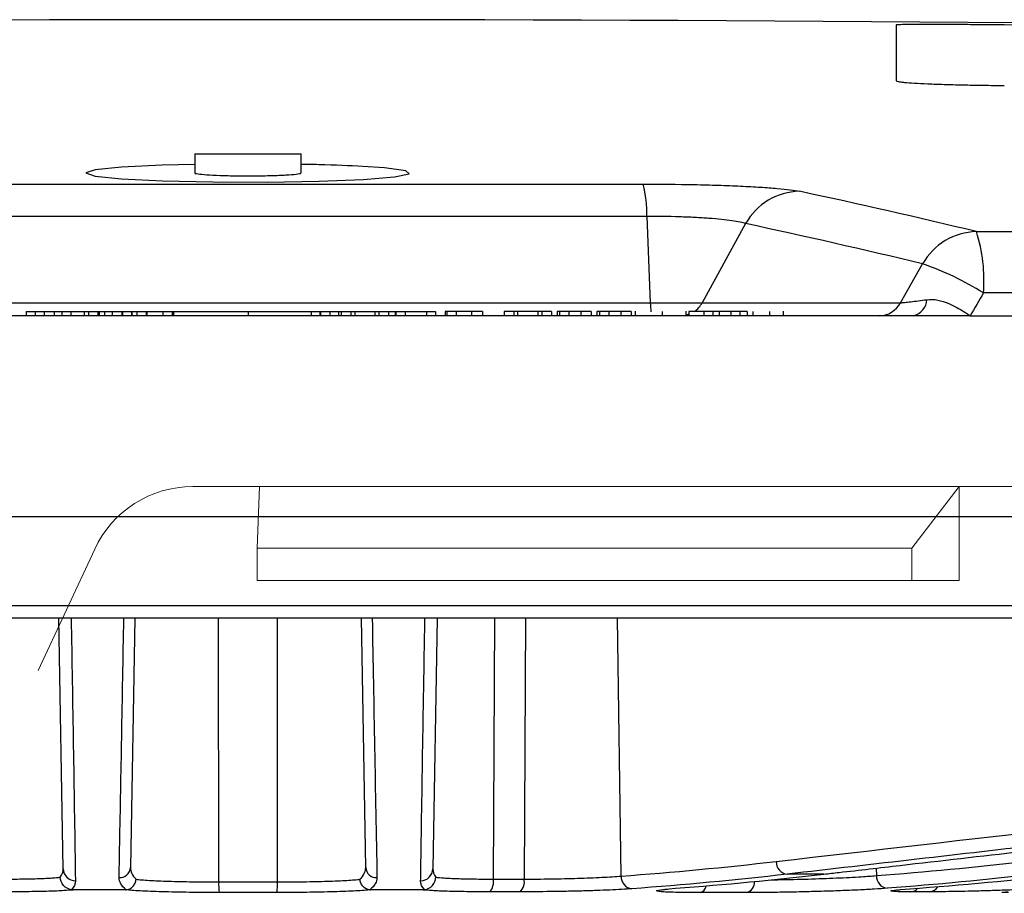
# Model space of a CAD drawing. Units: inches. Extents: x 1229 to 1693, y 196 to 379.
# Drawn here: x 1370 to 1372, y 318 to 320 of the extents above; entities that cross this region are included whole.
import ezdxf

# ---------------------------------------------------------------- set-up
doc = ezdxf.new("R2010")
doc.units = ezdxf.units.IN
doc.header["$MEASUREMENT"] = 0

msp = doc.modelspace()

# ---------------------------------------------------------------- hatches: boundary and pattern name
h = msp.add_hatch()
h.set_pattern_fill('EARTH', color=17, scale=14.7, angle=15)
h.set_pattern_definition([(15, (-6369.2308, -162.3092), (2.5986174, 4.5009374), [3.675, -3.675]), (15, (-6369.5874, -160.978), (2.5986174, 4.5009374), [3.675, -3.675]), (15, (-6369.944, -159.647), (2.5986174, 4.5009374), [3.675, -3.675]), (105, (-6369.6193, -159.0843), (-4.5009374, 2.5986174), [3.675, -3.675]), (105, (-6368.288, -158.7276), (-4.5009374, 2.5986174), [3.675, -3.675]), (105, (-6366.957, -158.371), (-4.5009374, 2.5986174), [3.675, -3.675])])
edge = h.paths.add_edge_path()
edge.add_spline(control_points=[(1267.8143, 244.6217), (1265.48269, 247.23686), (1258.9431, 254.57176), (1255.75507, 267.52847), (1252.16656, 281.00197), (1253.95419, 293.63543), (1247.52028, 303.4923), (1246.81472, 310.10803), (1246.67473, 312.28043)], knot_values=[0, 0, 0, 0, 10.6181865, 29.7814175, 39.6145395, 53.3234574, 67.0448837, 73.6584541, 73.6584541, 73.6584541, 73.6584541], degree=3, periodic=0)
edge.add_spline(control_points=[(1246.67473, 312.28043), (1246.67058, 312.2799), (1246.66642, 312.27937), (1246.66227, 312.27883), (1246.3227, 312.23526), (1245.98312, 312.19168), (1245.64355, 312.14811), (1244.0396, 311.94229), (1242.43564, 311.73647), (1240.83169, 311.53065)], knot_values=[42.8454781, 42.8454781, 42.8454781, 42.8454781, 42.8582037, 42.8582037, 42.8582037, 43.8987558, 43.8987558, 43.8987558, 48.8137482, 48.8137482, 48.8137482, 48.8137482], degree=3, periodic=0)
edge.add_spline(control_points=[(1240.83169, 311.53065), (1240.90595, 310.45536), (1241.00625, 309.33844), (1241.25979, 307.49536), (1241.37566, 306.79293), (1241.59322, 305.72267), (1241.67304, 305.36316), (1241.8494, 304.63946), (1241.94705, 304.27221), (1242.17917, 303.46791), (1242.31666, 303.03383), (1242.91477, 301.2694), (1243.42638, 300.03999), (1244.41744, 297.75673), (1244.89743, 296.70216), (1245.72328, 294.74851), (1246.06827, 293.85062), (1246.42762, 292.67548), (1246.51934, 292.33239), (1246.62962, 291.84011), (1246.66369, 291.67149), (1246.74737, 291.21031), (1246.79235, 290.90941), (1246.94678, 289.63646), (1246.99652, 288.5527), (1247.02513, 286.16722), (1247.00437, 284.86723), (1247.01515, 282.74745), (1247.02688, 281.99511), (1247.07479, 280.82997), (1247.09584, 280.43548), (1247.15161, 279.63464), (1247.18693, 279.22515), (1247.32641, 277.88907), (1247.4586, 276.98157), (1247.76024, 275.25819), (1247.92759, 274.43993), (1248.30468, 272.74964), (1248.51706, 271.88267), (1248.83814, 270.6156), (1248.94561, 270.1988), (1249.15888, 269.37561), (1249.26383, 268.97191), (1249.56411, 267.81195), (1249.7613, 267.04785), (1250.54371, 264.06618), (1251.1676, 261.78609), (1252.68953, 257.18198), (1253.58803, 254.85585), (1255.22117, 251.60208), (1255.75107, 250.64285), (1256.91724, 248.75337), (1257.53283, 247.85663), (1258.7885, 246.1534), (1259.42853, 245.34549), (1260.82386, 243.65759), (1261.58029, 242.78855), (1262.6946, 241.5283), (1263.06268, 241.11547), (1263.42539, 240.70866)], knot_values=[0, 0, 0, 0, 3.0178134, 3.0178134, 4.8207058, 4.8207058, 5.722152, 5.722152, 6.6235981, 6.6235981, 7.7454639, 7.7454639, 11.3043814, 11.3043814, 14.8632989, 14.8632989, 18.4222164, 18.4222164, 19.9884213, 19.9884213, 20.7715237, 20.7715237, 22.071916, 22.071916, 26.0401131, 26.0401131, 30.0083103, 30.0083103, 32.0787139, 32.0787139, 33.1139158, 33.1139158, 34.1491176, 34.1491176, 36.5475559, 36.5475559, 38.8313519, 38.8313519, 41.3854965, 41.3854965, 42.6625689, 42.6625689, 43.9396412, 43.9396412, 46.3039447, 46.3039447, 53.0615491, 53.0615491, 59.8191535, 59.8191535, 62.6748341, 62.6748341, 65.5305146, 65.5305146, 68.3539379, 68.3539379, 71.65744, 71.65744, 73.3091911, 73.3091911, 73.3091911, 73.3091911], degree=3, periodic=0)
edge.add_line((1263.42539, 240.70866), (1267.69033, 238.743))
edge.add_line((1267.69033, 238.743), (1271.97123, 238.65273))
edge.add_line((1271.97123, 238.65273), (1275.8859, 238.57017))
edge.add_line((1275.8859, 238.57017), (1279.87787, 237.44306))
edge.add_line((1279.87787, 237.44306), (1280.8916, 237.37236))
edge.add_line((1280.8916, 237.37236), (1280.8916, 236.5542))
edge.add_line((1280.8916, 236.5542), (1288.97085, 236.5542))
edge.add_spline(control_points=[(1288.97085, 236.5542), (1291.02475, 235.57686), (1301.49841, 230.593), (1322.52795, 234.14974), (1345.60299, 229.204), (1359.0976, 233.1819), (1364.13714, 234.66744)], knot_values=[0, 0, 0, 0, 6.9032326, 35.202434, 61.849041, 77.7314256, 77.7314256, 77.7314256, 77.7314256], degree=3, periodic=0)
edge.add_line((1364.13714, 234.66744), (1363.97779, 236.9167))
edge.add_line((1363.97779, 236.9167), (1381.9644, 236.47835))
edge.add_line((1381.9644, 236.47835), (1383.70605, 236.07788))
edge.add_line((1383.70605, 236.07788), (1384.49118, 236.49633))
edge.add_line((1384.49118, 236.49633), (1391.74375, 236.44899))
edge.add_line((1391.74375, 236.44899), (1391.59745, 236.89939))
edge.add_spline(control_points=[(1391.59745, 236.89939), (1392.49857, 236.67489), (1393.39189, 236.55127), (1395.10559, 236.47164), (1395.92166, 236.51832), (1397.39993, 236.70148), (1398.06293, 236.83637), (1399.23285, 237.1133), (1399.74085, 237.25509), (1400.61326, 237.4962), (1400.97767, 237.59547), (1401.41151, 237.69797), (1401.53435, 237.72441), (1401.70824, 237.7577), (1401.76731, 237.76801), (1401.8802, 237.78577), (1401.9406, 237.79426), (1402.13377, 237.81808), (1402.27852, 237.83174), (1402.75929, 237.86383), (1403.14179, 237.87276), (1404.19547, 237.86838), (1404.91943, 237.84358), (1406.17954, 237.82126), (1406.64978, 237.8169), (1407.43313, 237.82903), (1407.72805, 237.83749), (1408.28491, 237.8641), (1408.54436, 237.88071), (1409.04884, 237.92114), (1409.29718, 237.945), (1410.03042, 238.02557), (1410.5035, 238.09124), (1411.87624, 238.30985), (1412.72942, 238.48375), (1413.87945, 238.73134), (1414.22189, 238.80711), (1414.55353, 238.88047)], knot_values=[4.1734805, 4.1734805, 4.1734805, 4.1734805, 5.5809557, 5.5809557, 7.0229875, 7.0229875, 8.4650194, 8.4650194, 9.9070512, 9.9070512, 11.3490831, 11.3490831, 12.0184141, 12.0184141, 12.418485, 12.418485, 12.818556, 12.818556, 13.6186978, 13.6186978, 15.2189816, 15.2189816, 17.4769464, 17.4769464, 18.6989959, 18.6989959, 19.4014504, 19.4014504, 19.986409, 19.986409, 20.5713675, 20.5713675, 21.7412846, 21.7412846, 24.0811188, 24.0811188, 25.1200209, 25.1200209, 25.1200209, 25.1200209], degree=3, periodic=0)
edge.add_spline(control_points=[(1414.55353, 238.88047), (1415.84915, 238.73823), (1419.28763, 238.36072), (1425.29087, 240.25568), (1427.40925, 246.67731), (1434.18058, 250.3512), (1430.76058, 256.91413), (1430.40778, 260.76895), (1430.21339, 262.89288)], knot_values=[0, 0, 0, 0, 4.0205026, 10.6701611, 16.9623518, 23.9569483, 29.4164141, 36.1156075, 36.1156075, 36.1156075, 36.1156075], degree=3, periodic=0)
edge.add_spline(control_points=[(1430.21339, 262.89288), (1430.53909, 264.03343), (1430.84178, 265.16224), (1431.33647, 267.04739), (1431.53404, 267.81297), (1431.83481, 268.97484), (1431.9399, 269.37903), (1432.15342, 270.20324), (1432.26102, 270.62056), (1432.58246, 271.88925), (1432.79506, 272.75736), (1433.17225, 274.4492), (1433.33952, 275.26782), (1433.64067, 276.99067), (1433.77251, 277.89722), (1433.91156, 279.23176), (1433.94675, 279.64064), (1434.00232, 280.44026), (1434.0233, 280.83415), (1434.07104, 281.99754), (1434.08275, 282.74878), (1434.09351, 284.86752), (1434.07275, 286.1675), (1434.10137, 288.55294), (1434.15113, 289.63669), (1434.30554, 290.9094), (1434.35048, 291.2101), (1434.43413, 291.67117), (1434.46821, 291.83985), (1434.57852, 292.33232), (1434.67027, 292.67551), (1435.02563, 293.83758), (1435.36345, 294.71964), (1435.78265, 295.71382), (1435.7978, 295.74964), (1435.81304, 295.78556)], knot_values=[23.6049834, 23.6049834, 23.6049834, 23.6049834, 27.0032199, 27.0032199, 29.3721315, 29.3721315, 30.6506876, 30.6506876, 31.9292438, 31.9292438, 34.4863561, 34.4863561, 36.7707005, 36.7707005, 39.1661702, 39.1661702, 40.1999203, 40.1999203, 41.2336705, 41.2336705, 43.3011708, 43.3011708, 47.2693649, 47.2693649, 51.2375591, 51.2375591, 52.5370649, 52.5370649, 53.3204521, 53.3204521, 54.8872265, 54.8872265, 58.3884631, 58.3884631, 58.518917, 58.518917, 58.518917, 58.518917], degree=3, periodic=0)
edge.add_spline(control_points=[(1435.81304, 295.78556), (1438.03735, 298.71456), (1443.51613, 305.92906), (1452.48772, 311.8098), (1455.43052, 317.69742), (1455.95561, 318.74794)], knot_values=[0, 0, 0, 0, 11.2537817, 27.719554, 31.2956006, 31.2956006, 31.2956006, 31.2956006], degree=3, periodic=0)
edge.add_line((1455.95561, 318.74794), (1451.78035, 318.25957))
edge.add_spline(control_points=[(1451.78035, 318.25957), (1451.38559, 318.21339), (1450.99083, 318.16722), (1450.59595, 318.12249)], knot_values=[16.3682971, 16.3682971, 16.3682971, 16.3682971, 17.5842132, 17.5842132, 17.5842132, 17.5842132], degree=3, periodic=0)
edge.add_spline(control_points=[(1450.59595, 318.12249), (1450.49607, 318.11118), (1450.39619, 318.09995), (1450.29629, 318.08885)], knot_values=[16.0607525, 16.0607525, 16.0607525, 16.0607525, 16.3682971, 16.3682971, 16.3682971, 16.3682971], degree=3, periodic=0)
edge.add_line((1450.29626, 318.08869), (1450.29628, 318.08881))
edge.add_spline(control_points=[(1450.29629, 318.08885), (1450.24911, 318.08361), (1450.20192, 318.07839), (1450.15473, 318.07319)], knot_values=[15.9154789, 15.9154789, 15.9154789, 15.9154789, 16.0607525, 16.0607525, 16.0607525, 16.0607525], degree=3, periodic=0)
edge.add_spline(control_points=[(1450.15473, 318.07319), (1450.05743, 318.06249), (1449.96012, 318.05191), (1449.86281, 318.04147)], knot_values=[15.6159591, 15.6159591, 15.6159591, 15.6159591, 15.9154789, 15.9154789, 15.9154789, 15.9154789], degree=3, periodic=0)
edge.add_spline(control_points=[(1449.86281, 318.04147), (1449.77328, 318.03187), (1449.68374, 318.02238), (1449.59419, 318.01304)], knot_values=[15.3404111, 15.3404111, 15.3404111, 15.3404111, 15.6159591, 15.6159591, 15.6159591, 15.6159591], degree=3, periodic=0)
edge.add_spline(control_points=[(1449.59419, 318.01304), (1449.12002, 317.96354), (1448.64555, 317.9179), (1448.17057, 317.8786)], knot_values=[13.8813589, 13.8813589, 13.8813589, 13.8813589, 15.3404111, 15.3404111, 15.3404111, 15.3404111], degree=3, periodic=0)
edge.add_spline(control_points=[(1448.17057, 317.8786), (1447.5018, 317.82327), (1446.45416, 317.75642), (1445.40271, 317.73744), (1445.02323, 317.73406)], knot_values=[10.6680146, 10.6680146, 10.6680146, 10.6680146, 12.722348, 13.8813589, 13.8813589, 13.8813589, 13.8813589], degree=3, periodic=0)
edge.add_line((1445.02323, 317.73406), (1444.97976, 317.68754))
edge.add_line((1444.97976, 317.68754), (1444.96929, 317.7336))
edge.add_spline(control_points=[(1444.96929, 317.7336), (1444.75477, 317.73188), (1444.54018, 317.73122), (1444.32556, 317.73112)], knot_values=[9.9579416, 9.9579416, 9.9579416, 9.9579416, 10.6131031, 10.6131031, 10.6131031, 10.6131031], degree=3, periodic=0)
edge.add_spline(control_points=[(1444.32556, 317.73112), (1444.19329, 317.73106), (1444.06101, 317.73122), (1443.92873, 317.73148)], knot_values=[9.554156, 9.554156, 9.554156, 9.554156, 9.9579416, 9.9579416, 9.9579416, 9.9579416], degree=3, periodic=0)
edge.add_spline(control_points=[(1443.92873, 317.73148), (1443.79993, 317.73173), (1443.67114, 317.73207), (1443.54236, 317.7324)], knot_values=[9.1610014, 9.1610014, 9.1610014, 9.1610014, 9.554156, 9.554156, 9.554156, 9.554156], degree=3, periodic=0)
edge.add_spline(control_points=[(1443.54236, 317.7324), (1443.33505, 317.73293), (1443.12778, 317.73342), (1442.92057, 317.73343)], knot_values=[8.5281258, 8.5281258, 8.5281258, 8.5281258, 9.1610014, 9.1610014, 9.1610014, 9.1610014], degree=3, periodic=0)
edge.add_spline(control_points=[(1442.92057, 317.73343), (1442.19792, 317.73345), (1441.47617, 317.72755), (1440.7571, 317.69666)], knot_values=[6.320869, 6.320869, 6.320869, 6.320869, 8.5281258, 8.5281258, 8.5281258, 8.5281258], degree=3, periodic=0)
edge.add_spline(control_points=[(1440.7571, 317.69666), (1440.6511, 317.69211), (1440.54516, 317.68701), (1440.43929, 317.68131)], knot_values=[5.9954951, 5.9954951, 5.9954951, 5.9954951, 6.320869, 6.320869, 6.320869, 6.320869], degree=3, periodic=0)
edge.add_spline(control_points=[(1440.43929, 317.68131), (1440.38524, 317.6784), (1440.33121, 317.67533), (1440.27719, 317.6721)], knot_values=[5.8293898, 5.8293898, 5.8293898, 5.8293898, 5.9954951, 5.9954951, 5.9954951, 5.9954951], degree=3, periodic=0)
edge.add_spline(control_points=[(1440.27719, 317.6721), (1440.15404, 317.66473), (1440.03097, 317.6565), (1439.90801, 317.64731)], knot_values=[5.4506768, 5.4506768, 5.4506768, 5.4506768, 5.8293898, 5.8293898, 5.8293898, 5.8293898], degree=3, periodic=0)
edge.add_spline(control_points=[(1439.90801, 317.64731), (1439.84996, 317.64297), (1439.79193, 317.63842), (1439.73393, 317.63364)], knot_values=[5.2718857, 5.2718857, 5.2718857, 5.2718857, 5.4506768, 5.4506768, 5.4506768, 5.4506768], degree=3, periodic=0)
edge.add_spline(control_points=[(1439.73393, 317.63364), (1439.59769, 317.62242), (1439.46157, 317.60998), (1439.3256, 317.59616)], knot_values=[4.8519467, 4.8519467, 4.8519467, 4.8519467, 5.2718857, 5.2718857, 5.2718857, 5.2718857], degree=3, periodic=0)
edge.add_spline(control_points=[(1439.3256, 317.59616), (1439.25861, 317.58936), (1437.6884, 317.422), (1436.13781, 317.06391), (1434.65334, 316.72109)], knot_values=[0, 0, 0, 0, 0.2069175, 4.8519467, 4.8519467, 4.8519467, 4.8519467], degree=3, periodic=0)
edge.add_spline(control_points=[(1434.65334, 316.72109), (1434.62016, 316.04476), (1434.58698, 315.36843), (1434.5538, 314.6921), (1434.40737, 311.7072), (1434.03904, 304.19922), (1427.1437, 293.63543), (1428.93133, 281.00197), (1425.34282, 267.52847), (1422.15478, 254.57176), (1415.61519, 247.23686), (1413.28359, 244.6217)], knot_values=[0, 0, 0, 0, 2.0517473, 2.0517473, 2.0517473, 11.1068985, 24.8283248, 38.5372427, 48.3703647, 67.5335957, 78.1517822, 78.1517822, 78.1517822, 78.1517822], degree=3, periodic=0)
edge.add_spline(control_points=[(1413.28359, 244.6217), (1411.52272, 244.2322), (1407.45992, 243.33351), (1399.96832, 244.38315), (1394.67492, 240.99896), (1389.3648, 244.29815), (1389.00784, 243.30675), (1388.97419, 243.2133)], knot_values=[0, 0, 0, 0, 5.5160168, 12.7269962, 22.0235978, 24.8281773, 25.1200209, 25.1200209, 25.1200209, 25.1200209], degree=3, periodic=0)
edge.add_line((1388.97419, 243.2133), (1388.6239, 243.19771))
edge.add_line((1388.6239, 243.19771), (1386.0018, 243.17837))
edge.add_line((1386.0018, 243.17837), (1385.42605, 243.18283))
edge.add_line((1385.42605, 243.18283), (1385.09826, 243.00814))
edge.add_line((1385.09826, 243.00814), (1384.23355, 242.98411))
edge.add_line((1384.23355, 242.98411), (1383.51633, 242.78149))
edge.add_line((1383.51633, 242.78149), (1383.53612, 242.68361))
edge.add_line((1383.53612, 242.68361), (1383.63408, 242.38205))
edge.add_line((1383.63408, 242.38205), (1383.15536, 242.38517))
edge.add_line((1383.15536, 242.38517), (1383.12735, 242.37211))
edge.add_line((1383.12735, 242.37211), (1383.02305, 242.37684))
edge.add_line((1383.02305, 242.37684), (1382.88085, 242.30106))
edge.add_line((1382.88085, 242.30106), (1382.70231, 242.34211))
edge.add_line((1382.70231, 242.34211), (1382.55674, 242.34566))
edge.add_line((1382.55674, 242.34566), (1382.48806, 243.01071))
edge.add_line((1382.48806, 243.01071), (1381.52501, 242.9977))
edge.add_line((1381.52501, 242.9977), (1369.71281, 242.99811))
edge.add_line((1369.71281, 242.99811), (1367.13472, 242.9801))
edge.add_line((1367.13472, 242.9801), (1362.94738, 242.9631))
edge.add_line((1362.94738, 242.9631), (1361.22199, 242.96986))
edge.add_line((1361.22199, 242.96986), (1359.60168, 242.99597))
edge.add_line((1359.60168, 242.99597), (1358.27922, 242.35583))
edge.add_line((1358.27922, 242.35583), (1358.28046, 242.42659))
edge.add_line((1358.28046, 242.42659), (1357.82012, 242.40477))
edge.add_line((1357.82012, 242.40477), (1357.66096, 242.87434))
edge.add_line((1357.66096, 242.87434), (1357.69923, 242.33411))
edge.add_line((1357.69923, 242.33411), (1357.29809, 242.4342))
edge.add_line((1357.29809, 242.4342), (1357.27069, 242.99134))
edge.add_line((1357.27069, 242.99134), (1356.84609, 242.99134))
edge.add_line((1356.84609, 242.99134), (1355.2101, 242.98501))
edge.add_line((1355.2101, 242.98501), (1353.63826, 242.84507))
edge.add_line((1353.63826, 242.84507), (1351.40592, 242.90074))
edge.add_line((1351.40592, 242.90074), (1350.67773, 242.80531))
edge.add_line((1350.67773, 242.80531), (1349.33505, 243.13883))
edge.add_line((1349.33505, 243.13883), (1348.63471, 243.21438))
edge.add_line((1348.63471, 243.21438), (1347.42503, 242.65372))
edge.add_line((1347.42503, 242.65372), (1346.54165, 242.31971))
edge.add_line((1346.54165, 242.31971), (1345.26019, 242.38248))
edge.add_line((1345.26019, 242.38248), (1344.39444, 242.38248))
edge.add_line((1344.39444, 242.38248), (1343.58886, 242.38915))
edge.add_line((1343.58886, 242.38915), (1342.72623, 242.40746))
edge.add_line((1342.72623, 242.40746), (1342.5463, 242.52215))
edge.add_line((1342.5463, 242.52215), (1342.46402, 242.52652))
edge.add_line((1342.46402, 242.52652), (1341.80777, 242.80221))
edge.add_line((1341.80777, 242.80221), (1340.54894, 243.28882))
edge.add_line((1340.54894, 243.28882), (1339.5639, 243.24137))
edge.add_line((1339.5639, 243.24137), (1337.69339, 242.70332))
edge.add_line((1337.69339, 242.70332), (1337.32259, 242.45647))
edge.add_line((1337.32259, 242.45647), (1336.91107, 242.38093))
edge.add_line((1336.91107, 242.38093), (1335.05631, 242.30234))
edge.add_line((1335.05631, 242.30234), (1333.6862, 242.38433))
edge.add_line((1333.6862, 242.38433), (1333.12955, 242.34624))
edge.add_line((1333.12955, 242.34624), (1332.33918, 242.61673))
edge.add_line((1332.33918, 242.61673), (1330.96779, 243.204))
edge.add_line((1330.96779, 243.204), (1328.92998, 242.76509))
edge.add_line((1328.92998, 242.76509), (1327.4769, 242.32689))
edge.add_line((1327.4769, 242.32689), (1325.79766, 242.38637))
edge.add_line((1325.79766, 242.38637), (1323.99268, 242.35973))
edge.add_line((1323.99268, 242.35973), (1322.56994, 242.61067))
edge.add_line((1322.56994, 242.61067), (1320.23263, 243.30095))
edge.add_line((1320.23263, 243.30095), (1319.6211, 243.39556))
edge.add_line((1319.6211, 243.39556), (1319.10427, 243.0467))
edge.add_line((1319.10427, 243.0467), (1318.28951, 242.97394))
edge.add_line((1318.28951, 242.97394), (1315.58071, 242.95778))
edge.add_line((1315.58071, 242.95778), (1313.89131, 242.9992))
edge.add_line((1313.89131, 242.9992), (1313.01215, 242.37412))
edge.add_line((1313.01215, 242.37412), (1311.98071, 242.37412))
edge.add_line((1311.98071, 242.37412), (1311.40542, 242.77379))
edge.add_line((1311.40542, 242.77379), (1289.52035, 242.99054))
edge.add_line((1289.52035, 242.99054), (1287.88059, 242.42304))
edge.add_line((1287.88059, 242.42304), (1286.7692, 242.42304))
edge.add_line((1286.7692, 242.42304), (1286.69972, 242.9996))
edge.add_line((1286.69972, 242.9996), (1285.24772, 243.01743))
edge.add_line((1285.24772, 243.01743), (1285.15595, 243.19054))
edge.add_line((1285.15595, 243.19054), (1281.67346, 243.13395))
edge.add_line((1281.67346, 243.13395), (1280.89195, 243.26662))
edge.add_line((1280.89195, 243.26662), (1276.7608, 244.43303))
edge.add_line((1276.7608, 244.43303), (1272.0952, 244.53142))
edge.add_line((1272.0952, 244.53142), (1267.8143, 244.6217))

# ---------------------------------------------------------------- linework, layer by layer
at = {"color": 116, "linetype": 'Continuous', "lineweight": 25}
for p, q in [((1371.85626, 319.97473), (1371.85626, 319.84792)), ((1372.89699, 319.96695), (1372.10126, 319.97473)), ((1370.26591, 319.68275), (1370.26591, 319.6393)), ((1370.26591, 319.68275), (1370.50661, 319.68275)), ((1370.50661, 319.63929), (1370.50661, 319.68275)), ((1369.4905, 319.61388), (1371.28202, 319.61388)), ((1371.2904, 319.54064), (1369.48212, 319.54064)), ((1371.2904, 319.54064), (1371.29839, 319.34465)), ((1371.51469, 319.52419), (1371.41611, 319.34465)), ((1372.03817, 319.50593), (1384.78485, 319.50593)), ((1371.86585, 319.34465), (1371.91597, 319.43276)), ((1384.92185, 319.36695), (1372.05389, 319.36695)), ((1368.90667, 319.34465), (1371.86585, 319.34465)), ((1369.88281, 319.32463), (1370.81103, 319.32463)), ((1369.88281, 319.32463), (1369.88281, 319.31525)), ((1369.90339, 319.32463), (1369.90339, 319.31525)), ((1369.92359, 319.32463), (1369.92359, 319.31525)), ((1369.94681, 319.32463), (1369.94681, 319.31525)), ((1369.96435, 319.32463), (1369.96435, 319.31525)), ((1369.98478, 319.32463), (1369.98478, 319.31525)), ((1370.01461, 319.32463), (1370.01461, 319.31525)), ((1370.02467, 319.32463), (1370.02467, 319.31525)), ((1370.04577, 319.32463), (1370.04577, 319.31525)), ((1370.0485, 319.32463), (1370.0485, 319.31525)), ((1370.06055, 319.32463), (1370.06055, 319.31525)), ((1370.07817, 319.32463), (1370.07817, 319.31525)), ((1370.09972, 319.32463), (1370.09972, 319.31525)), ((1370.10192, 319.32463), (1370.10192, 319.31525)), ((1370.12228, 319.32463), (1370.12228, 319.31525)), ((1370.1228, 319.32463), (1370.1228, 319.31525)), ((1370.13405, 319.32463), (1370.13405, 319.31525)), ((1370.15559, 319.32463), (1370.15559, 319.31525)), ((1370.15679, 319.32463), (1370.15679, 319.31525)), ((1370.19296, 319.32463), (1370.19296, 319.31525)), ((1370.21444, 319.32463), (1370.21444, 319.31525)), ((1370.21716, 319.32463), (1370.21716, 319.31525)), ((1370.38626, 319.32463), (1370.38626, 319.31525)), ((1370.52918, 319.32463), (1370.52918, 319.31525)), ((1370.52942, 319.32463), (1370.52942, 319.31525)), ((1370.54924, 319.32463), (1370.54924, 319.31525)), ((1370.55034, 319.32463), (1370.55034, 319.31525)), ((1370.57189, 319.32463), (1370.57189, 319.31525)), ((1370.59115, 319.32463), (1370.59115, 319.31525)), ((1370.59725, 319.32463), (1370.59725, 319.31525)), ((1370.61936, 319.32463), (1370.61936, 319.31525)), ((1370.6282, 319.32463), (1370.6282, 319.31525)), ((1370.67375, 319.32463), (1370.67375, 319.31525)), ((1370.68275, 319.32463), (1370.68275, 319.31525)), ((1370.70484, 319.32463), (1370.70484, 319.31525)), ((1370.72015, 319.32463), (1370.72015, 319.31525)), ((1370.7215, 319.32463), (1370.7215, 319.31525)), ((1370.74276, 319.32463), (1370.74276, 319.31525)), ((1370.7906, 319.32463), (1370.7906, 319.31525)), ((1370.81103, 319.32463), (1370.81103, 319.31525)), ((1370.83302, 319.32463), (1370.83302, 319.31525)), ((1370.91789, 319.32463), (1370.83302, 319.32463)), ((1370.83673, 319.32463), (1370.83673, 319.31525)), ((1370.85822, 319.32463), (1370.85822, 319.31525)), ((1370.89268, 319.32463), (1370.89268, 319.31525)), ((1370.91789, 319.32463), (1370.91789, 319.31525)), ((1370.96711, 319.32463), (1370.96711, 319.31525)), ((1371.0747, 319.32463), (1370.96711, 319.32463)), ((1370.98923, 319.32463), (1370.98923, 319.31525)), ((1370.99757, 319.32463), (1370.99757, 319.31525)), ((1371.04312, 319.32463), (1371.04312, 319.31525)), ((1371.05262, 319.32463), (1371.05262, 319.31525)), ((1371.0747, 319.32463), (1371.0747, 319.31525)), ((1371.16426, 319.32463), (1371.08699, 319.32463)), ((1371.08699, 319.32463), (1371.08699, 319.31525)), ((1371.09266, 319.32463), (1371.09266, 319.31525)), ((1371.11392, 319.32463), (1371.11392, 319.31525)), ((1371.14103, 319.32463), (1371.14103, 319.31525)), ((1371.16426, 319.32463), (1371.16426, 319.31525)), ((1371.17756, 319.32463), (1371.17756, 319.31525)), ((1371.25483, 319.32463), (1371.17756, 319.32463)), ((1371.18323, 319.32463), (1371.18323, 319.31525)), ((1371.20449, 319.32463), (1371.20449, 319.31525)), ((1371.23159, 319.32463), (1371.23159, 319.31525)), ((1371.25483, 319.32463), (1371.25483, 319.31525)), ((1371.26393, 319.32581), (1371.26393, 319.31525)), ((1371.26402, 319.32463), (1371.26402, 319.31525)), ((1371.32536, 319.32463), (1371.32536, 319.31525)), ((1371.38012, 319.31525), (1371.38012, 319.32581)), ((1371.38615, 319.32463), (1371.38615, 319.31525)), ((1371.51795, 319.32463), (1371.38615, 319.32463)), ((1371.41983, 319.32463), (1371.41983, 319.31525)), ((1371.44003, 319.32463), (1371.44003, 319.31525)), ((1371.45478, 319.32463), (1371.45478, 319.31525)), ((1371.48079, 319.32463), (1371.48079, 319.31525)), ((1371.50121, 319.32463), (1371.50121, 319.31525)), ((1371.51795, 319.32463), (1371.51795, 319.31525)), ((1371.53106, 319.32463), (1371.53106, 319.31525)), ((1371.5688, 319.32463), (1371.5688, 319.31525)), ((1371.60077, 319.31525), (1371.60077, 319.32581)), ((1372.02418, 319.31525), (1367.30156, 319.31525)), ((1372.64087, 318.85955), (1368.13165, 318.85955)), ((1358.99249, 318.65813), (1381.78003, 318.65813)), ((1381.75063, 318.62925), (1359.02189, 318.62925)), ((1369.96715, 318.06123), (1369.95723, 318.62925)), ((1370.12929, 318.62925), (1370.11942, 318.06398)), ((1370.31969, 318.03142), (1370.31931, 318.62925)), ((1370.45283, 318.03142), (1370.45321, 318.62925)), ((1370.6531, 318.06398), (1370.64323, 318.62925)), ((1370.81529, 318.62925), (1370.80537, 318.06123)), ((1370.94542, 318.62925), (1370.94242, 318.03783)), ((1371.01568, 318.62925), (1371.0123, 318.03783)), ((1371.23241, 318.04468), (1371.22415, 318.62925)), ((1371.69208, 318.04895), (1371.60873, 318.04895)), ((1371.81105, 318.06264), (1371.81129, 318.04578)), ((1370.31969, 318.03142), (1370.45283, 318.03142)), ((1370.94242, 318.03783), (1371.0123, 318.03783)), ((1370.10822, 318.01351), (1369.98935, 318.01351)), ((1370.45199, 318.00736), (1370.32053, 318.00736)), ((1370.78317, 318.01351), (1370.6643, 318.01351)), ((1371.00304, 318.00896), (1370.93419, 318.00896)), ((1371.34157, 318.01553), (1371.35585, 318.01692)), ((1371.51767, 318.0072), (1371.41159, 318.0072)), ((1371.86579, 318.01391), (1371.88724, 318.01582)), ((1371.93216, 318.00896), (1371.88962, 318.00896))]:
    msp.add_line(p, q, dxfattribs=at)
at = {"color": 116, "linetype": 'Continuous', "lineweight": 15}
for p, q in [((1370.26086, 318.92788), (1370.41195, 318.92788)), ((1370.40681, 318.78809), (1370.41195, 318.92788)), ((1370.41195, 318.92788), (1371.99925, 318.92788)), ((1371.99925, 318.92788), (1371.89141, 318.78809)), ((1371.99925, 318.71452), (1371.99925, 318.92788)), ((1372.31899, 318.92788), (1371.99925, 318.92788)), ((1370.03859, 318.78628), (1369.9102, 318.51096)), ((1370.40681, 318.78809), (1371.89141, 318.78809)), ((1370.40681, 318.71452), (1370.40681, 318.78809)), ((1371.89141, 318.78809), (1371.89141, 318.71452)), ((1370.40681, 318.71452), (1371.89141, 318.71452)), ((1371.89141, 318.71452), (1371.99925, 318.71452))]:
    msp.add_line(p, q, dxfattribs=at)
at = {"color": 116, "linetype": 'Continuous', "lineweight": 25, "flags": 128}
for points in [[(1370.26591, 319.65845), (1370.19117, 319.6567), (1370.09921, 319.65205), (1370.03946, 319.64592), (1370.01876, 319.63901), (1370.03957, 319.63209), (1370.09961, 319.62596), (1370.19204, 319.6213), (1370.3063, 319.61865), (1370.42943, 319.61829), (1370.54761, 319.62027), (1370.64765, 319.62435), (1370.71837, 319.63008), (1370.75173, 319.63683), (1370.74386, 319.64383), (1370.69552, 319.65029), (1370.6469, 319.65373), (1370.6469, 319.65373)], [(1371.38615, 319.31855), (1371.38215, 319.31725), (1371.38012, 319.31672)]]:
    msp.add_lwpolyline(points, dxfattribs=at)
at = {"color": 116, "linetype": 'Continuous', "lineweight": 25}
for centre, radius, start, end in [((1370.38626, 104.06587), 215.92068, 89.3337494, 93.0585543), ((1371.04153, 319.54926), 0.24901, 358.01626, 15.04211), ((1371.63969, 319.45419), 0.14326, 91.22938, 150.75296), ((1368.41881, 304.54773), 15.38985, 76.39786, 77.931204), ((1368.29908, 304.48474), 15.37938, 76.39786, 77.931204), ((1372.04121, 319.36223), 0.14373, 91.21082, 150.61531), ((1371.6941, 319.39664), 0.36101, 355.28257, 17.62178), ((1371.70483, 318.81283), 0.6549, 57.79214, 71.19183), ((1371.5928, 319.3545), 0.29457, 181.91646, 185.97008), ((1371.36555, 319.37221), 0.05759, 304.28645, 331.40055), ((1371.81686, 319.37075), 0.05551, 270.57494, 331.94575), ((1371.8861, 319.35369), 0.03958, 283.80639, 357.02484), ((1371.61227, 318.07699), 0.02826, 178.41132, 262.79868), ((1369.99572, 318.06238), 0.02859, 182.30482, 268.1764), ((1370.09548, 318.06503), 0.02396, 266.11263, 357.48572), ((1370.67704, 318.06503), 0.02396, 182.51428, 273.88737), ((1370.7768, 318.06238), 0.02859, 271.8236, 357.69518), ((1371.26017, 318.0434), 0.02779, 177.36353, 262.89824), ((1371.83897, 318.04447), 0.02771, 177.29492, 263.83069), ((1370.50194, 318.02577), 0.18235, 178.22496, 185.79424), ((1370.27058, 318.02577), 0.18235, 354.20576, 1.77504), ((1370.90927, 318.03168), 0.03372, 317.66188, 10.51383), ((1370.98136, 318.03184), 0.03152, 313.46246, 10.95402), ((1371.4064, 318.02579), 0.0193, 285.58622, 350.01009), ((1371.50991, 318.03105), 0.02508, 288.02567, 2.76771), ((1371.88807, 318.03041), 0.0215, 274.10947, 321.80208), ((1371.93035, 318.03208), 0.02319, 274.49588, 330.03502)]:
    msp.add_arc(centre, radius, start, end, dxfattribs=at)
at = {"color": 116, "linetype": 'Continuous', "lineweight": 15}
msp.add_arc((1370.26086, 318.68263), 0.24525, 90.00009, 154.99987, dxfattribs=at)
at = {"color": 116, "linetype": 'Continuous', "lineweight": 25}
for points, knots in [([(1372.10126, 319.97473), (1372.08508, 319.97486), (1372.06918, 319.97498), (1372.04571, 319.97512), (1372.03795, 319.97517), (1372.02257, 319.97526), (1372.01492, 319.97529), (1371.99268, 319.9754), (1371.97861, 319.97545), (1371.95199, 319.97552), (1371.93938, 319.97554), (1371.91678, 319.97554), (1371.90664, 319.97552), (1371.8932, 319.97547), (1371.88903, 319.97545), (1371.88147, 319.97539), (1371.87805, 319.97536), (1371.86888, 319.97526), (1371.86417, 319.97518), (1371.85785, 319.97498), (1371.85626, 319.97486), (1371.85626, 319.97473)], [0, 0, 0, 0, 0.125, 0.125, 0.1875, 0.1875, 0.25, 0.25, 0.375, 0.375, 0.5, 0.5, 0.625, 0.625, 0.6875, 0.6875, 0.75, 0.75, 0.875, 0.875, 1, 1, 1, 1]), ([(1371.85626, 319.84792), (1371.85626, 319.84735), (1371.85785, 319.84678), (1371.86251, 319.84592), (1371.86444, 319.84563), (1371.8691, 319.84505), (1371.87183, 319.84476), (1371.88104, 319.8439), (1371.88855, 319.84335), (1371.90631, 319.84227), (1371.91664, 319.84175), (1371.93922, 319.84077), (1371.95154, 319.84032), (1371.9716, 319.83968), (1371.97856, 319.83948), (1371.99269, 319.8391), (1371.99991, 319.83892), (1372.02201, 319.83843), (1372.03741, 319.83814), (1372.06907, 319.83766), (1372.08508, 319.83748), (1372.10126, 319.83735)], [0, 0, 0, 0, 0.125, 0.125, 0.1875, 0.1875, 0.25, 0.25, 0.375, 0.375, 0.5, 0.5, 0.625, 0.625, 0.6875, 0.6875, 0.75, 0.75, 0.875, 0.875, 1, 1, 1, 1]), ([(1370.6469, 319.65373), (1370.61571, 319.65535), (1370.57399, 319.65751), (1370.52018, 319.65826), (1370.50661, 319.65845)], [0, 0, 0, 0, 0.7478193, 1, 1, 1, 1]), ([(1370.26596, 319.6393), (1370.26594, 319.63929), (1370.26368, 319.63853), (1370.27168, 319.63696), (1370.29048, 319.63493), (1370.32174, 319.63338), (1370.35982, 319.6325), (1370.40097, 319.63238), (1370.44034, 319.63305), (1370.47389, 319.63441), (1370.49662, 319.63633), (1370.50735, 319.63806), (1370.50558, 319.63906), (1370.50517, 319.63929)], [0, 0, 0, 0, 0.0008481, 0.1084862, 0.2161267, 0.323663, 0.4310344, 0.5382528, 0.6453972, 0.7525785, 0.8598916, 0.9673736, 1, 1, 1, 1]), ([(1371.28202, 319.61388), (1371.32133, 319.61388), (1371.35994, 319.61349), (1371.41679, 319.6123), (1371.43515, 319.61181), (1371.47029, 319.61066), (1371.48714, 319.61), (1371.51937, 319.6085), (1371.53435, 319.60768), (1371.56193, 319.60592), (1371.57456, 319.60497), (1371.59741, 319.60294), (1371.60734, 319.60189), (1371.62421, 319.59971), (1371.63118, 319.59859), (1371.63662, 319.59742)], [0, 0, 0, 0, 0.25, 0.25, 0.375, 0.375, 0.5, 0.5, 0.625, 0.625, 0.75, 0.75, 0.875, 0.875, 1, 1, 1, 1]), ([(1371.51469, 319.52419), (1371.50824, 319.52653), (1371.49784, 319.52872), (1371.46931, 319.53278), (1371.45188, 319.53454), (1371.42124, 319.53678), (1371.41053, 319.53744), (1371.38817, 319.53858), (1371.37647, 319.53906), (1371.3402, 319.54024), (1371.31554, 319.54064), (1371.2904, 319.54064)], [0, 0, 0, 0, 0.25, 0.25, 0.5, 0.5, 0.625, 0.625, 0.75, 0.75, 1, 1, 1, 1]), ([(1371.86585, 319.34465), (1371.86841, 319.3448), (1371.8717, 319.34509), (1371.87958, 319.34587), (1371.8842, 319.34638), (1371.89458, 319.3476), (1371.90023, 319.3483), (1371.91234, 319.34985), (1371.91885, 319.35071), (1371.92563, 319.35163)], [0, 0, 0, 0, 0.25, 0.25, 0.5, 0.5, 0.75, 0.75, 1, 1, 1, 1]), ([(1371.92563, 319.35163), (1371.93378, 319.35274), (1371.94209, 319.35234), (1371.9587, 319.34917), (1371.96716, 319.34635), (1371.98369, 319.33926), (1371.99191, 319.33494), (1372.00822, 319.32549), (1372.01619, 319.32043), (1372.02418, 319.31525)], [0, 0, 0, 0, 0.25, 0.25, 0.5, 0.5, 0.75, 0.75, 1, 1, 1, 1]), ([(1369.98521, 318.62925), (1369.9853, 318.62385), (1369.98702, 318.52131), (1369.99034, 318.32214), (1369.99332, 318.12979), (1369.99481, 318.0338)], [0, 0, 0, 0, 0.0271027, 0.5144933, 1, 1, 1, 1]), ([(1370.09385, 318.04112), (1370.09395, 318.04615), (1370.09443, 318.07131), (1370.09643, 318.1771), (1370.09994, 318.36798), (1370.10301, 318.53914), (1370.10463, 318.62925)], [0, 0, 0, 0, 0.0257818, 0.1289091, 0.5414182, 1, 1, 1, 1]), ([(1370.66788, 318.62925), (1370.66965, 318.53099), (1370.67142, 318.43279), (1370.675, 318.23665), (1370.6768, 318.1387), (1370.67867, 318.04112)], [0, 0, 0, 0, 0.5, 0.5, 1, 1, 1, 1]), ([(1370.77771, 318.0338), (1370.7778, 318.03981), (1370.77825, 318.06982), (1370.78019, 318.19616), (1370.7833, 318.3886), (1370.78612, 318.55748), (1370.78732, 318.62925)], [0, 0, 0, 0, 0.030465, 0.152325, 0.6397651, 1, 1, 1, 1]), ([(1372.92058, 318.20041), (1372.9091, 318.19908), (1372.89763, 318.19775), (1372.88615, 318.19642), (1372.84025, 318.19111), (1372.79435, 318.1858), (1372.74844, 318.18049), (1372.56483, 318.15924), (1372.38121, 318.13801), (1372.19759, 318.1168), (1372.00131, 318.09414), (1371.80503, 318.0715), (1371.60873, 318.04895)], [0, 0, 0, 0, 0.001524, 0.001524, 0.001524, 0.00762, 0.00762, 0.00762, 0.032004, 0.032004, 0.032004, 0.058068295, 0.058068295, 0.058068295, 0.058068295]), ([(1371.69208, 318.04895), (1371.7036, 318.05028), (1371.71511, 318.0516), (1371.72662, 318.05293), (1371.77268, 318.05823), (1371.81874, 318.06353), (1371.86479, 318.06883), (1372.04902, 318.09004), (1372.23324, 318.11129), (1372.41745, 318.13255), (1372.63577, 318.15775), (1372.85409, 318.18296), (1373.0724, 318.20819)], [0, 0, 0, 0, 0.001524, 0.001524, 0.001524, 0.00762, 0.00762, 0.00762, 0.032004, 0.032004, 0.032004, 0.060902398, 0.060902398, 0.060902398, 0.060902398]), ([(1370.64012, 318.03742), (1370.64452, 318.04181), (1370.64779, 318.04624), (1370.65211, 318.05509), (1370.65318, 318.05953), (1370.6531, 318.06398)], [0, 0, 0, 0, 0.5, 0.5, 1, 1, 1, 1]), ([(1371.0123, 318.03783), (1371.03195, 318.03783), (1371.05214, 318.03799), (1371.08323, 318.03845), (1371.09357, 318.03865), (1371.11385, 318.0391), (1371.12385, 318.03937), (1371.14357, 318.03997), (1371.15321, 318.04031), (1371.17155, 318.04103), (1371.18032, 318.04143), (1371.19706, 318.04227), (1371.20502, 318.04273), (1371.21961, 318.04367), (1371.22631, 318.04417), (1371.23241, 318.04468)], [0, 0, 0, 0, 0.25, 0.25, 0.375, 0.375, 0.5, 0.5, 0.625, 0.625, 0.75, 0.75, 0.875, 0.875, 1, 1, 1, 1]), ([(1371.57341, 318.0364), (1371.57962, 318.03644), (1371.60457, 318.03661), (1371.65705, 318.03791), (1371.72143, 318.04019), (1371.77557, 318.04297), (1371.80047, 318.04493), (1371.81129, 318.04578)], [0, 0, 0, 0, 0.0806864, 0.3244784, 0.5683603, 0.8124315, 1, 1, 1, 1]), ([(1369.8301, 318.03783), (1369.84569, 318.03783), (1369.86036, 318.03793), (1369.88103, 318.03821), (1369.88775, 318.03833), (1369.90044, 318.03862), (1369.9124, 318.03895), (1369.92293, 318.03936), (1369.93273, 318.03983), (1369.93727, 318.04008), (1369.94941, 318.0409), (1369.95569, 318.04151), (1369.96013, 318.0422)], [0, 0, 0, 0, 0.25, 0.25, 0.375, 0.375, 0.5, 0.625, 0.625, 0.75, 0.75, 1, 1, 1, 1]), ([(1369.98562, 318.01377), (1369.9789, 318.01476), (1369.97261, 318.01822), (1369.96335, 318.02859), (1369.96054, 318.03539), (1369.96013, 318.0422)], [0, 0, 0, 0, 0.5, 0.5, 1, 1, 1, 1]), ([(1370.1097, 318.01356), (1370.10434, 318.0181), (1370.10035, 318.02271), (1370.09507, 318.0319), (1370.09377, 318.0365), (1370.09385, 318.04112)], [0, 0, 0, 0, 0.5, 0.5, 1, 1, 1, 1]), ([(1370.1097, 318.01356), (1370.11543, 318.014), (1370.12101, 318.01677), (1370.12722, 318.02332), (1370.12893, 318.0259), (1370.13139, 318.03143), (1370.13216, 318.03444), (1370.1324, 318.03742)], [0, 0, 0, 0, 0.5, 0.5, 0.75, 0.75, 1, 1, 1, 1]), ([(1370.1324, 318.03742), (1370.13606, 318.03696), (1370.14042, 318.03653), (1370.15048, 318.03569), (1370.15622, 318.03529), (1370.16875, 318.03455), (1370.17557, 318.03421), (1370.19029, 318.03357), (1370.19828, 318.03328), (1370.21493, 318.03275), (1370.22361, 318.03253), (1370.24165, 318.03213), (1370.25108, 318.03196), (1370.27996, 318.03155), (1370.29962, 318.03142), (1370.31969, 318.03142)], [0, 0, 0, 0, 0.125, 0.125, 0.25, 0.25, 0.375, 0.375, 0.5, 0.5, 0.625, 0.625, 0.75, 0.75, 1, 1, 1, 1]), ([(1370.45283, 318.03142), (1370.4729, 318.03142), (1370.49256, 318.03155), (1370.52144, 318.03196), (1370.53087, 318.03213), (1370.54891, 318.03253), (1370.55759, 318.03275), (1370.57424, 318.03328), (1370.58223, 318.03357), (1370.59696, 318.03421), (1370.60377, 318.03455), (1370.6163, 318.03529), (1370.62204, 318.03569), (1370.6321, 318.03653), (1370.63646, 318.03696), (1370.64012, 318.03742)], [0, 0, 0, 0, 0.25, 0.25, 0.375, 0.375, 0.5, 0.5, 0.625, 0.625, 0.75, 0.75, 0.875, 0.875, 1, 1, 1, 1]), ([(1370.66282, 318.01356), (1370.65709, 318.014), (1370.65151, 318.01677), (1370.6453, 318.02332), (1370.64359, 318.0259), (1370.64113, 318.03143), (1370.64036, 318.03444), (1370.64012, 318.03742)], [0, 0, 0, 0, 0.5, 0.5, 0.75, 0.75, 1, 1, 1, 1]), ([(1370.67867, 318.04112), (1370.67875, 318.03649), (1370.67744, 318.03188), (1370.67216, 318.02269), (1370.66819, 318.01811), (1370.66282, 318.01356)], [0, 0, 0, 0, 0.5, 0.5, 1, 1, 1, 1]), ([(1370.7869, 318.01377), (1370.79362, 318.01476), (1370.79991, 318.01822), (1370.80917, 318.02859), (1370.81198, 318.03539), (1370.81239, 318.0422)], [0, 0, 0, 0, 0.5, 0.5, 1, 1, 1, 1]), ([(1370.81239, 318.0422), (1370.81683, 318.04151), (1370.82311, 318.0409), (1370.83525, 318.04008), (1370.83979, 318.03983), (1370.84959, 318.03936), (1370.86012, 318.03895), (1370.87208, 318.03862), (1370.88477, 318.03833), (1370.89149, 318.03821), (1370.91216, 318.03793), (1370.92683, 318.03783), (1370.94242, 318.03783)], [0, 0, 0, 0, 0.25, 0.25, 0.375, 0.375, 0.5, 0.625, 0.625, 0.75, 0.75, 1, 1, 1, 1]), ([(1369.98935, 318.01351), (1369.98452, 318.01279), (1369.97743, 318.01215), (1369.96356, 318.01131), (1369.95835, 318.01104), (1369.947, 318.01056), (1369.93478, 318.01013), (1369.92083, 318.00979), (1369.90601, 318.00949), (1369.89815, 318.00936), (1369.8739, 318.00906), (1369.85666, 318.00896), (1369.83833, 318.00896)], [0, 0, 0, 0, 0.25, 0.25, 0.375, 0.375, 0.5, 0.625, 0.625, 0.75, 0.75, 1, 1, 1, 1]), ([(1370.32053, 318.00736), (1370.29762, 318.00736), (1370.27518, 318.0075), (1370.24223, 318.00792), (1370.2315, 318.00809), (1370.21097, 318.0085), (1370.2011, 318.00873), (1370.18217, 318.00927), (1370.17312, 318.00957), (1370.15648, 318.01022), (1370.14879, 318.01058), (1370.13468, 318.01133), (1370.12825, 318.01174), (1370.11705, 318.0126), (1370.11223, 318.01304), (1370.10822, 318.01351)], [0, 0, 0, 0, 0.25, 0.25, 0.375, 0.375, 0.5, 0.5, 0.625, 0.625, 0.75, 0.75, 0.875, 0.875, 1, 1, 1, 1]), ([(1370.6643, 318.01351), (1370.66029, 318.01304), (1370.65547, 318.0126), (1370.64427, 318.01174), (1370.63784, 318.01133), (1370.62373, 318.01058), (1370.61604, 318.01022), (1370.5994, 318.00957), (1370.59035, 318.00927), (1370.57142, 318.00873), (1370.56155, 318.0085), (1370.54102, 318.00809), (1370.53029, 318.00792), (1370.49734, 318.0075), (1370.4749, 318.00736), (1370.45199, 318.00736)], [0, 0, 0, 0, 0.125, 0.125, 0.25, 0.25, 0.375, 0.375, 0.5, 0.5, 0.625, 0.625, 0.75, 0.75, 1, 1, 1, 1]), ([(1370.93419, 318.00896), (1370.91585, 318.00896), (1370.89861, 318.00906), (1370.87436, 318.00936), (1370.86649, 318.00949), (1370.85167, 318.00979), (1370.83772, 318.01013), (1370.82549, 318.01056), (1370.81415, 318.01105), (1370.80894, 318.01131), (1370.79508, 318.01215), (1370.788, 318.01279), (1370.78317, 318.01351)], [0, 0, 0, 0, 0.25, 0.25, 0.375, 0.375, 0.5, 0.625, 0.625, 0.75, 0.75, 1, 1, 1, 1]), ([(1371.25673, 318.01582), (1371.24971, 318.01531), (1371.24198, 318.01481), (1371.22516, 318.01387), (1371.21598, 318.01341), (1371.19669, 318.01256), (1371.18658, 318.01217), (1371.16545, 318.01144), (1371.15434, 318.01111), (1371.13161, 318.0105), (1371.12008, 318.01024), (1371.0967, 318.00978), (1371.08479, 318.00959), (1371.04896, 318.00912), (1371.02568, 318.00896), (1371.00304, 318.00896)], [0, 0, 0, 0, 0.125, 0.125, 0.25, 0.25, 0.375, 0.375, 0.5, 0.5, 0.625, 0.625, 0.75, 0.75, 1, 1, 1, 1]), ([(1371.41159, 318.0072), (1371.39655, 318.00726), (1371.36182, 318.00739), (1371.32529, 318.00858), (1371.30965, 318.01072), (1371.3151, 318.01316), (1371.33451, 318.0149), (1371.34157, 318.01553)], [0, 0, 0, 0, 0.1758541, 0.40636, 0.6371078, 0.868013, 1, 1, 1, 1]), ([(1371.32264, 318.01338), (1371.32263, 318.01337), (1371.32259, 318.01336), (1371.32805, 318.01434), (1371.33689, 318.01517), (1371.34156, 318.01561)], [0, 0, 0, 0, 0.1262459, 0.5385165, 1, 1, 1, 1]), ([(1371.83599, 318.01692), (1371.82713, 318.01625), (1371.81717, 318.01559), (1371.8006, 318.01463), (1371.79477, 318.01431), (1371.78276, 318.01368), (1371.77657, 318.01338), (1371.75745, 318.01249), (1371.74394, 318.01193), (1371.71554, 318.01086), (1371.70106, 318.01038), (1371.67896, 318.00972), (1371.67152, 318.00951), (1371.65651, 318.00912), (1371.64895, 318.00893), (1371.62658, 318.00842), (1371.6119, 318.00813), (1371.59022, 318.00779), (1371.58302, 318.00768), (1371.56899, 318.00751), (1371.56215, 318.00743), (1371.54218, 318.00726), (1371.52956, 318.0072), (1371.51767, 318.0072)], [0, 0, 0, 0, 0.125, 0.125, 0.1875, 0.1875, 0.25, 0.25, 0.375, 0.375, 0.5, 0.5, 0.5625, 0.5625, 0.625, 0.625, 0.75, 0.75, 0.8125, 0.8125, 0.875, 0.875, 1, 1, 1, 1]), ([(1371.88962, 318.00896), (1371.87893, 318.00903), (1371.85462, 318.00917), (1371.8416, 318.01049), (1371.84519, 318.01217), (1371.8615, 318.01355), (1371.86579, 318.01391)], [0, 0, 0, 0, 0.2495602, 0.5678581, 0.8864406, 1, 1, 1, 1]), ([(1371.85222, 318.01242), (1371.8525, 318.01247), (1371.85335, 318.01262), (1371.85789, 318.0133), (1371.86433, 318.01385), (1371.86578, 318.01397)], [0, 0, 0, 0, 0.2705714, 0.8363815, 1, 1, 1, 1]), ([(1372.18439, 318.01582), (1372.17301, 318.01531), (1372.16145, 318.01481), (1372.13799, 318.01387), (1372.12599, 318.01341), (1372.10223, 318.01256), (1372.09046, 318.01217), (1372.06714, 318.01144), (1372.05549, 318.01111), (1372.03291, 318.0105), (1372.02203, 318.01024), (1372.0011, 318.00978), (1371.991, 318.00959), (1371.96231, 318.00912), (1371.94588, 318.00896), (1371.93216, 318.00896)], [0, 0, 0, 0, 0.125, 0.125, 0.25, 0.25, 0.375, 0.375, 0.5, 0.5, 0.625, 0.625, 0.75, 0.75, 1, 1, 1, 1]), ([(1372.11084, 318.0072), (1372.10592, 318.00727), (1372.09455, 318.00742), (1372.09499, 318.00811), (1372.10736, 318.00896), (1372.10919, 318.00909)], [0, 0, 0, 0, 0.3940949, 0.9106663, 1, 1, 1, 1])]:
    msp.add_open_spline(points, degree=3, knots=knots, dxfattribs=at)
for points in [[(1372.05389, 319.36695), (1372.04399, 319.34972), (1372.03409, 319.33248), (1372.02418, 319.31525)], [(1372.02418, 319.31525), (1372.2906, 319.31511), (1372.55618, 319.31497), (1372.82052, 319.31484)], [(1371.58403, 318.07777), (1372.02128, 318.12801), (1372.45852, 318.17861), (1372.89576, 318.22923)], [(1371.23241, 318.04468), (1371.34973, 318.0533), (1371.46693, 318.06432), (1371.58403, 318.07777)], [(1371.81129, 318.04578), (1371.92304, 318.05424), (1372.0347, 318.0649), (1372.14624, 318.07777)], [(1369.96013, 318.0422), (1369.96495, 318.04826), (1369.96726, 318.05462), (1369.96715, 318.06123)], [(1370.11942, 318.06398), (1370.11926, 318.05506), (1370.12358, 318.04621), (1370.1324, 318.03742)], [(1370.80537, 318.06123), (1370.80526, 318.05462), (1370.80757, 318.04826), (1370.81239, 318.0422)], [(1371.60873, 318.04895), (1371.49151, 318.03548), (1371.37417, 318.02445), (1371.25673, 318.01582)], [(1371.35585, 318.01692), (1371.46796, 318.02539), (1371.58005, 318.03607), (1371.69208, 318.04895)], [(1372.17137, 318.04895), (1372.05969, 318.03607), (1371.94789, 318.02539), (1371.83599, 318.01692)], [(1371.88724, 318.01582), (1372.00495, 318.02445), (1372.12263, 318.03548), (1372.24025, 318.04895)], [(1369.99481, 318.0338), (1369.99491, 318.0268), (1369.99188, 318.02011), (1369.98562, 318.01377)], [(1370.7869, 318.01377), (1370.78064, 318.02011), (1370.77761, 318.0268), (1370.77771, 318.0338)], [(1369.98562, 318.01377), (1369.98684, 318.01359), (1369.98811, 318.01351), (1369.98935, 318.01351)], [(1370.10822, 318.01351), (1370.10872, 318.01351), (1370.10923, 318.01353), (1370.1097, 318.01356)], [(1370.66282, 318.01356), (1370.66329, 318.01353), (1370.6638, 318.01351), (1370.6643, 318.01351)], [(1370.78317, 318.01351), (1370.78441, 318.01351), (1370.78568, 318.01359), (1370.7869, 318.01377)]]:
    msp.add_open_spline(points, degree=3, dxfattribs=at)

doc.saveas('drawing.dxf')
